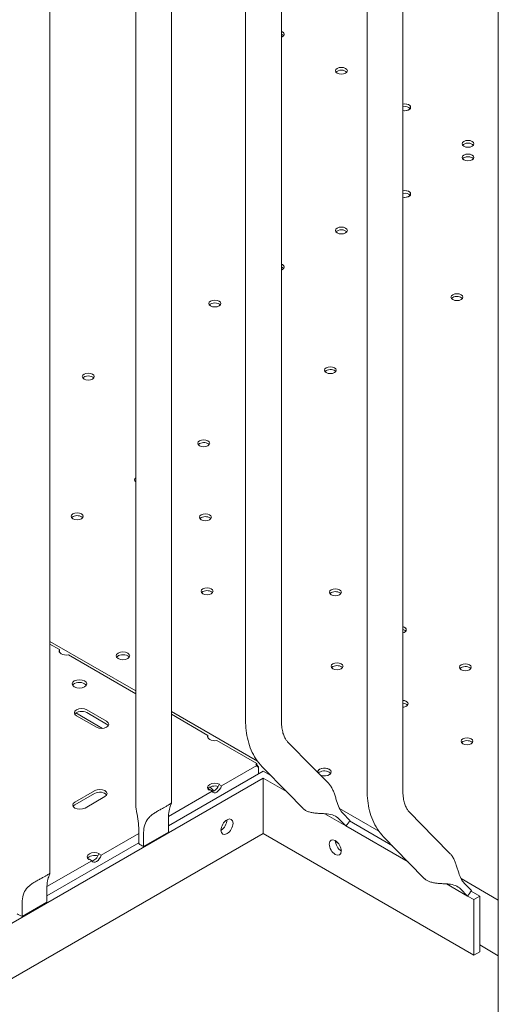
# Model space of a CAD drawing. Units: millimetres. Extents: x 0 to 77045, y 10834 to 20642.
# Drawn here: x 57426 to 57707, y 17280 to 17858 of the extents above; entities that cross this region are included whole.
import ezdxf

# ---------------------------------------------------------------- set-up
doc = ezdxf.new("R2010")
doc.units = ezdxf.units.MM

# ---------------------------------------------------------------- blocks, each defined once
blk = doc.blocks.new('A$C37520814')
at = {"color": 0, "linetype": 'Continuous', "lineweight": 0, "extrusion": (-5.55112e-17, 0.816497, 0.57735)}
for p, q in [((16970.76, 32321.91), (16970.76, 33069.44)), ((16949.76, 32321.97), (16949.76, 33061.23)), ((17014.32, 32370.81), (17014.32, 33040.61)), ((17035.32, 32370.81), (17035.32, 33040.55)), ((16899.34, 32280.68), (16899.34, 33011.9)), ((17085.74, 32329.58), (17085.74, 32999.37)), ((17106.74, 32329.58), (17106.74, 32999.32)), ((17162.81, 32958.41), (17162.81, 30603.96)), ((16949.76, 32387.97), (16899.34, 32417.08)), ((16949.76, 32387.97), (16899.34, 32417.08)), ((16899.34, 32415.45), (16904.89, 32412.24)), ((16904.89, 32412.24), (16904.89, 32410.81)), ((16910.19, 32409.18), (16949.76, 32386.34)), ((16914.63, 32375.02), (16930.32, 32365.96)), ((16914.94, 32373.38), (16926.61, 32366.65)), ((16932.62, 32370.12), (16920.95, 32376.85)), ((16920.95, 32375.22), (16932.62, 32368.48)), ((17021.26, 32346.69), (16970.76, 32375.85)), ((17021.26, 32346.69), (16970.76, 32375.85)), ((16970.76, 32374.21), (16992.15, 32361.86)), ((16992.15, 32361.86), (16992.15, 32360.43)), ((16997.45, 32358.8), (17020.82, 32345.31)), ((17039.02, 32358.12), (17053.71, 32343.12)), ((17000.17, 32332.16), (17020.82, 32344.08)), ((17021.88, 32343.47), (17021.88, 32339.23)), ((17024.01, 32343.43), (17038.7, 32328.42)), ((17063.14, 32333.49), (17053.71, 32343.12)), ((17024.61, 32336.72), (16567.55, 32072.84)), ((16968.98, 32308.68), (17024.61, 32340.8)), ((17029.17, 32338.16), (17024.61, 32340.8)), ((17024.61, 32336.72), (17038.36, 32328.77)), ((17024.61, 32336.72), (17024.61, 32304.06)), ((16999, 32333.12), (16998.76, 32332.98)), ((16998.76, 32332.98), (17000.17, 32332.16)), ((16925.62, 32329.33), (16913.95, 32322.59)), ((16913.95, 32320.96), (16925.62, 32327.7)), ((16919.96, 32319.12), (16931.63, 32325.86)), ((16969, 32314.16), (16994.66, 32328.98)), ((16992.39, 32330.7), (16995.32, 32329)), ((16992.39, 32330.7), (16995.32, 32329)), ((16993.25, 32329.8), (16993, 32329.66)), ((16994.66, 32328.98), (16993.25, 32329.8)), ((17048.11, 32318.82), (17038.7, 32328.42)), ((17073.26, 32308.62), (17060.89, 32315.77)), ((17092.68, 32305.45), (17069.49, 32318.84)), ((17092.68, 32305.45), (17069.49, 32318.84)), ((17075.55, 32311.86), (17071.41, 32316.09)), ((17110.44, 32316.89), (17125.13, 32301.88)), ((16968.98, 32313.15), (16968.98, 32304.98)), ((17069.12, 32312.85), (17073.26, 32308.62)), ((17073.26, 32308.62), (17109.78, 32287.54)), ((17100.59, 32296.93), (17075.36, 32311.5)), ((16567.55, 32040.18), (17024.61, 32304.06)), ((16929.46, 32291.34), (16951.57, 32304.1)), ((16951.57, 32306.37), (16951.57, 32298.2)), ((16954.41, 32296.57), (16968.98, 32304.98)), ((16954.41, 32296.57), (16954.41, 32304.74)), ((17148.35, 32232.61), (17024.61, 32304.06)), ((17095.43, 32302.2), (17110.12, 32287.19)), ((17134.55, 32292.25), (17125.13, 32301.88)), ((16897.56, 32267.45), (16951.57, 32298.63)), ((17067.06, 32299.42), (17068.78, 32298.43)), ((17067.06, 32299.42), (17068.78, 32298.43)), ((16928.29, 32292.29), (16928.05, 32292.15)), ((16928.05, 32292.15), (16929.46, 32291.34)), ((16897.58, 32272.93), (16923.95, 32288.16)), ((16922.54, 32288.97), (16922.29, 32288.83)), ((16923.95, 32288.16), (16922.54, 32288.97)), ((17119.53, 32277.59), (17110.12, 32287.19)), ((17144.68, 32267.39), (17132.31, 32274.53)), ((17162.81, 32264.96), (17140.91, 32277.61)), ((17162.81, 32264.96), (17140.91, 32277.61)), ((17146.97, 32270.63), (17142.83, 32274.86)), ((16897.56, 32271.92), (16897.56, 32263.75)), ((17140.54, 32271.62), (17144.68, 32267.39)), ((17144.68, 32267.39), (17148.35, 32265.27)), ((17151.89, 32267.31), (17146.78, 32270.26)), ((17151.89, 32267.31), (17148.35, 32265.27)), ((17151.89, 32234.65), (17151.89, 32267.31)), ((16882.99, 32255.34), (16897.56, 32263.75)), ((16882.99, 32255.34), (16882.99, 32263.5)), ((17148.35, 32265.27), (17148.35, 32232.61)), ((17151.89, 32238.61), (17162.81, 32232.3)), ((17151.89, 32238.61), (17162.81, 32232.3)), ((17148.35, 32232.61), (17151.89, 32234.65))]:
    blk.add_line(p, q, dxfattribs=at)
at = {"color": 0, "linetype": 'Continuous', "lineweight": 0, "extrusion": (-3.77666e-17, -2.22045e-16, -1)}
blk.add_ellipse((17033.42, 32774.04), major_axis=(3.5, 0), ratio=0.57735, start_param=-0.996932, end_param=0.785398, dxfattribs=at)
at = {"color": 0, "linetype": 'Continuous', "lineweight": 0, "extrusion": (1.94527e-17, -4.51751e-33, -1)}
blk.add_ellipse((17033.42, 32774.05), major_axis=(3.5, 0), ratio=0.57735, start_param=-0.995828, end_param=0.995828, dxfattribs=at)
at = {"color": 0, "linetype": 'Continuous', "lineweight": 0}
for centre, major_axis, ratio, start_param, end_param in [((17033.42, 32772.41), (3.5, 0), 0.57735, 0.418625, 0.996932), ((17070.62, 32750.93), (3.5, 0), 0.57735, 0.418625, 2.725253), ((17107.81, 32729.46), (3.5, 0), 0.57735, 0.418625, 1.881414), ((17145, 32707.99), (3.5, 0), 0.57735, 0.418625, 2.725253), ((17145, 32699.99), (3.5, 0), 0.57735, 0.418625, 2.725253), ((17107.81, 32678.51), (3.5, 0), 0.57735, 0.418625, 1.881414), ((17070.62, 32657.04), (3.5, 0), 0.57735, 0.418625, 2.725253), ((17033.42, 32635.56), (3.5, 0), 0.57735, 0.418625, 0.996932), ((16996.23, 32614.09), (3.5, 0), 0.57735, 0.418625, 2.725253), ((17138.5, 32617.85), (3.5, 0), 0.57735, 2.346657, 2.725641), ((17138.49, 32617.85), (3.5, 0), 0.57735, 0.415952, 2.345334), ((17064.11, 32574.9), (3.5, 0), 0.57735, 2.346657, 2.725641), ((17064.11, 32574.9), (3.5, 0), 0.57735, 0.415952, 2.345334), ((16921.84, 32571.14), (3.5, 0), 0.57735, 0.418625, 2.725253), ((16989.72, 32531.95), (3.5, 0), 0.57735, 0.415952, 2.345334), ((16989.72, 32531.95), (3.5, 0), 0.57735, 2.346657, 2.725641), ((16952.53, 32510.48), (3.5, 0), 0.57735, 2.483884, 2.725641), ((16915.34, 32489.01), (3.5, 0), 0.57735, 2.346657, 2.725641), ((16915.33, 32489), (3.5, 0), 0.57735, 0.415952, 2.345334), ((16990.71, 32488.44), (3.5, 0), 0.57735, 2.346657, 2.725641), ((16990.71, 32488.43), (3.5, 0), 0.57735, 0.415952, 2.345334), ((16991.7, 32444.91), (3.5, 0), 0.57735, 0.415952, 2.345334), ((16991.7, 32444.92), (3.5, 0), 0.57735, 2.346657, 2.725641), ((17067.08, 32444.34), (3.5, 0), 0.57735, 2.346657, 2.725641), ((17067.08, 32444.34), (3.5, 0), 0.57735, 0.415952, 2.345334), ((17105.26, 32422.3), (3.5, 0), 0.57735, 0.415952, 1.13425), ((16908.96, 32411.53), (-4.25, 0), 0.57735, -0.295441, 1.866237), ((16942.25, 32408.61), (-4, 0), 0.57735, -0.785398, 5.497787), ((16942.25, 32408.61), (-4, 0), 0.57735, -2.356194, 3.926991), ((17068.07, 32400.83), (3.5, 0), 0.57735, 2.346657, 2.725641), ((17068.07, 32400.82), (3.5, 0), 0.57735, 0.415952, 2.345334), ((17143.45, 32400.25), (3.5, 0), 0.57735, 2.346657, 2.725641), ((17143.44, 32400.25), (3.5, 0), 0.57735, 0.415952, 2.345334), ((16916.67, 32392.12), (-4.25, 0), 0.57735, -2.356194, 3.926991), ((16917.95, 32375.12), (-4.25, 0), 0.57735, -2.356194, 0.785398), ((17106.25, 32378.78), (3.5, 0), 0.57735, 0.415952, 1.430366), ((16929.62, 32368.38), (4.25, 0), 0.57735, -2.356194, 0.785398), ((16996.21, 32361.15), (-4.25, 0), 0.57735, -0.295441, 1.866237), ((17144.44, 32356.73), (3.5, 0), 0.57735, 2.346657, 2.725641), ((17144.43, 32356.73), (3.5, 0), 0.57735, 0.415952, 2.345334), ((17021.88, 32344.7), (-1.5, 0), 0.57735, -0.785398, 0.785398), ((17021.88, 32344.7), (1.06, 1.84), 0.57735, 1.570796, 2.034444), ((17021.88, 32344.7), (-0.75, -1.3), 0.57735, -0.785398, 0.785398), ((17060.64, 32340.26), (-4, 0), 0.57735, -2.356194, 0.062413), ((17060.64, 32340.26), (4, 0), 0.57735, -2.175806, 2.356194), ((17060.64, 32340.26), (-4, 0), 0.57735, -0.785398, 0.063116), ((17060.64, 32340.26), (4, 0), 0.57735, -2.175103, 0.785398), ((16996.21, 32331.27), (-4.25, 0), 0.57735, -2.285548, 0.714751), ((16993.39, 32327.92), (-2.12, 3.68), 0.57735, -1.587568, -0.762211), ((16997.42, 32331.96), (-2.12, -3.68), 0.57735, -0.373881, 1.944678), ((16928.62, 32327.6), (4.25, 0), 0.57735, -0.785398, 2.356194), ((16916.95, 32320.86), (-4.25, 0), 0.57735, -0.785398, 2.356194), ((16999.86, 32310.18), (2.5, 4.33), 0.57735, -2.356194, -0.785398), ((17067.1, 32314.43), (7.5, 7.35), 0.806079, -1.538094, -1.154798), ((16960.26, 32301.61), (10.5, 0), 0.57735, -2.544986, -2.16169), ((17070.57, 32297.93), (2.5, -4.33), 0.57735, -2.356194, -0.785398), ((16925.5, 32290.44), (-4.25, 0), 0.57735, -2.285548, 0.714751), ((16926.71, 32291.13), (-2.12, -3.68), 0.57735, -0.373881, 1.944678), ((17138.52, 32273.2), (7.5, 7.35), 0.806079, -1.538094, -1.154798), ((16888.84, 32260.37), (10.5, 0), 0.57735, -2.544986, -2.16169)]:
    blk.add_ellipse(centre, major_axis=major_axis, ratio=ratio, start_param=start_param, end_param=end_param, dxfattribs=at)
at = {"color": 0, "linetype": 'Continuous', "lineweight": 0, "extrusion": (5.11539e-17, 5.55112e-17, -1)}
for centre, end_param in [((17033.42, 32774.04), -2.144661), ((17107.81, 32731.09), -1.260179)]:
    blk.add_ellipse(centre, major_axis=(-3.5, 0), ratio=0.57735, start_param=-2.356194, end_param=end_param, dxfattribs=at)
at = {"color": 0, "linetype": 'Continuous', "lineweight": 0, "extrusion": (1.50954e-17, -3.88578e-16, -1)}
for centre in [(17070.62, 32752.57), (17145, 32709.62), (17145, 32701.62), (17070.62, 32658.67), (17138.49, 32619.48), (16996.23, 32615.72), (16921.84, 32572.78), (17064.11, 32576.53), (16989.72, 32533.59), (16915.33, 32490.64), (16990.71, 32490.07), (16991.7, 32446.55), (17067.08, 32445.98), (17068.07, 32402.46), (17143.44, 32401.88), (17144.43, 32358.37)]:
    blk.add_ellipse(centre, major_axis=(3.5, 0), ratio=0.57735, start_param=-5.497787, end_param=0.785398, dxfattribs=at)
at = {"color": 0, "linetype": 'Continuous', "lineweight": 0, "extrusion": (-3.66279e-17, -3.88578e-16, -1)}
for centre in [(17070.61, 32752.57), (17145, 32709.63), (17145, 32701.62), (17070.61, 32658.68), (17138.5, 32619.48), (16996.23, 32615.73), (16921.84, 32572.78), (17064.11, 32576.54), (16989.72, 32533.59), (16915.34, 32490.64), (16990.71, 32490.07), (16991.7, 32446.55), (17067.08, 32445.98), (17068.07, 32402.46), (17143.45, 32401.89), (17144.44, 32358.37)]:
    blk.add_ellipse(centre, major_axis=(3.5, 0), ratio=0.57735, start_param=-3.926991, end_param=2.356194, dxfattribs=at)
at = {"color": 0, "linetype": 'Continuous', "lineweight": 0, "extrusion": (-4.63542e-17, -9.82051e-33, -1)}
blk.add_ellipse((17107.81, 32731.09), major_axis=(3.5, 0), ratio=0.57735, start_param=-1.881414, end_param=0.785398, dxfattribs=at)
at = {"color": 0, "linetype": 'Continuous', "lineweight": 0, "extrusion": (6.16298e-33, -5.55112e-17, -1)}
blk.add_ellipse((17107.81, 32731.1), major_axis=(3.5, 0), ratio=0.57735, start_param=-1.880441, end_param=1.880441, dxfattribs=at)
at = {"color": 0, "linetype": 'Continuous', "lineweight": 0, "extrusion": (-4.69235e-17, -2.03603e-32, -1)}
blk.add_ellipse((17107.81, 32680.14), major_axis=(3.5, 0), ratio=0.57735, start_param=-1.881414, end_param=0.785398, dxfattribs=at)
at = {"color": 0, "linetype": 'Continuous', "lineweight": 0, "extrusion": (-4.63542e-17, 5.55112e-17, -1)}
blk.add_ellipse((17107.81, 32680.15), major_axis=(3.5, 0), ratio=0.57735, start_param=-1.880441, end_param=1.880441, dxfattribs=at)
at = {"color": 0, "linetype": 'Continuous', "lineweight": 0, "extrusion": (6.94678e-17, -1.24371e-29, -1)}
blk.add_ellipse((17107.81, 32680.14), major_axis=(-3.5, 0), ratio=0.57735, start_param=-2.356194, end_param=-1.260179, dxfattribs=at)
at = {"color": 0, "linetype": 'Continuous', "lineweight": 0, "extrusion": (3.71972e-17, -2.44377e-33, -1)}
blk.add_ellipse((17033.42, 32637.2), major_axis=(3.5, 0), ratio=0.57735, start_param=-0.995828, end_param=0.995828, dxfattribs=at)
at = {"color": 0, "linetype": 'Continuous', "lineweight": 0, "extrusion": (1.83139e-17, 5.91321e-33, -1)}
blk.add_ellipse((17033.42, 32637.2), major_axis=(3.5, 0), ratio=0.57735, start_param=-0.996932, end_param=0.785398, dxfattribs=at)
at = {"color": 0, "linetype": 'Continuous', "lineweight": 0, "extrusion": (-1.53146e-16, -2.77556e-16, -1)}
blk.add_ellipse((17033.42, 32637.2), major_axis=(-3.5, 0), ratio=0.57735, start_param=-2.356194, end_param=-2.144661, dxfattribs=at)
at = {"color": 0, "linetype": 'Continuous', "lineweight": 0, "extrusion": (1.83139e-17, 5.55112e-17, -1)}
blk.add_ellipse((16952.53, 32512.11), major_axis=(-3.5, 0), ratio=0.57735, start_param=-0.659253, end_param=0.659253, dxfattribs=at)
at = {"color": 0, "linetype": 'Continuous', "lineweight": 0, "extrusion": (5.49418e-17, -1.11022e-16, -1)}
blk.add_ellipse((16952.53, 32512.11), major_axis=(-3.5, 0), ratio=0.57735, start_param=-0.657708, end_param=0.657708, dxfattribs=at)
at = {"color": 0, "linetype": 'Continuous', "lineweight": 0, "extrusion": (9.2139e-17, 5.55112e-17, -1)}
blk.add_ellipse((17105.26, 32423.93), major_axis=(3.5, 0), ratio=0.57735, start_param=-1.13425, end_param=0.785398, dxfattribs=at)
at = {"color": 0, "linetype": 'Continuous', "lineweight": 0, "extrusion": (1.83139e-17, 1.66533e-16, -1)}
blk.add_ellipse((17105.26, 32423.93), major_axis=(3.5, 0), ratio=0.57735, start_param=-1.135293, end_param=1.135293, dxfattribs=at)
at = {"color": 0, "linetype": 'Continuous', "lineweight": 0, "extrusion": (1.39567e-17, 5.55112e-17, -1)}
blk.add_ellipse((17105.26, 32423.93), major_axis=(-3.5, 0), ratio=0.57735, start_param=-2.356194, end_param=-2.007343, dxfattribs=at)
at = {"color": 0, "linetype": 'Continuous', "lineweight": 0, "extrusion": (-7.43708e-18, 5.55112e-17, -1)}
blk.add_ellipse((16942.25, 32406.98), major_axis=(-4, 0), ratio=0.57735, start_param=0.361367, end_param=2.355621, dxfattribs=at)
at = {"color": 0, "linetype": 'Continuous', "lineweight": 0, "extrusion": (-2.34618e-17, 5.55112e-17, -1)}
for centre in [(16942.25, 32406.98), (17060.64, 32338.63)]:
    blk.add_ellipse(centre, major_axis=(-4, 0), ratio=0.57735, start_param=2.356768, end_param=2.780226, dxfattribs=at)
at = {"color": 0, "linetype": 'Continuous', "lineweight": 0, "extrusion": (1.0265e-17, 1.66533e-16, -1)}
for centre in [(16916.67, 32390.49), (16917.95, 32373.49)]:
    blk.add_ellipse(centre, major_axis=(-4.25, 0), ratio=0.57735, start_param=0.339225, end_param=2.356194, dxfattribs=at)
at = {"color": 0, "linetype": 'Continuous', "lineweight": 0, "extrusion": (2.5347e-17, 5.55112e-17, -1)}
for centre in [(16916.67, 32390.49), (16929.62, 32366.75)]:
    blk.add_ellipse(centre, major_axis=(4.25, 0), ratio=0.57735, start_param=-0.785398, end_param=-0.339225, dxfattribs=at)
at = {"color": 0, "linetype": 'Continuous', "lineweight": 0, "extrusion": (2.23231e-17, 1.66533e-16, -1)}
blk.add_ellipse((17106.25, 32380.41), major_axis=(3.5, 0), ratio=0.57735, start_param=-1.430366, end_param=0.785398, dxfattribs=at)
at = {"color": 0, "linetype": 'Continuous', "lineweight": 0, "extrusion": (-1.83139e-17, 1.86555e-34, -1)}
blk.add_ellipse((17106.25, 32380.41), major_axis=(3.5, 0), ratio=0.57735, start_param=-1.431321, end_param=1.431321, dxfattribs=at)
at = {"color": 0, "linetype": 'Continuous', "lineweight": 0, "extrusion": (-4.35727e-18, 5.55112e-17, -1)}
blk.add_ellipse((17106.25, 32380.41), major_axis=(-3.5, 0), ratio=0.57735, start_param=-2.356194, end_param=-1.711227, dxfattribs=at)
at = {"color": 0, "linetype": 'Continuous', "lineweight": 0, "extrusion": (5.72369e-17, 2.89441e-16, -1)}
blk.add_ellipse((17021.88, 32344.7), major_axis=(-0.75, 1.3), ratio=0.57735, start_param=-2.356194, end_param=-0.785398, dxfattribs=at)
at = {"color": 0, "linetype": 'Continuous', "lineweight": 0, "extrusion": (-4.9996e-17, 2.22045e-16, -1)}
blk.add_ellipse((17021.88, 32344.7), major_axis=(-2.12, 0), ratio=0.57735, start_param=-1.570796, end_param=-1.107149, dxfattribs=at)
at = {"color": 0, "linetype": 'Continuous', "lineweight": 0, "extrusion": (5.55112e-17, -1.11022e-16, -1)}
blk.add_ellipse((17060.64, 32338.62), major_axis=(-4, 0), ratio=0.57735, start_param=0.47167, end_param=2.355621, dxfattribs=at)
at = {"color": 0, "linetype": 'Continuous', "lineweight": 0, "extrusion": (4.04291e-17, 1.66533e-16, -1)}
for centre in [(16996.21, 32329.63), (16925.5, 32288.81)]:
    blk.add_ellipse(centre, major_axis=(-4.25, 0), ratio=0.57735, start_param=0.339225, end_param=2.072229, dxfattribs=at)
at = {"color": 0, "linetype": 'Continuous', "lineweight": 0, "extrusion": (-2.32933e-16, 2.62682e-16, -1)}
for centre in [(16996, 32332.78), (16925.29, 32291.95)]:
    blk.add_ellipse(centre, major_axis=(-2.12, -3.68), ratio=0.57735, start_param=-1.944678, end_param=-0.339225, dxfattribs=at)
at = {"color": 0, "linetype": 'Continuous', "lineweight": 0, "extrusion": (-1.09993e-16, -5.55112e-17, -1)}
blk.add_ellipse((16928.62, 32325.96), major_axis=(4.25, 0), ratio=0.57735, start_param=-2.356194, end_param=-0.339225, dxfattribs=at)
at = {"color": 0, "linetype": 'Continuous', "lineweight": 0, "extrusion": (1.0265e-17, -2.22045e-16, -1)}
blk.add_ellipse((16916.95, 32319.23), major_axis=(-4.25, 0), ratio=0.57735, start_param=0.339225, end_param=0.785398, dxfattribs=at)
at = {"color": 0, "linetype": 'Continuous', "lineweight": 0, "extrusion": (-8.87111e-17, 1.79415e-16, -1)}
blk.add_ellipse((17003.39, 32308.14), major_axis=(-2.5, -4.33), ratio=0.57735, start_param=-5.497787, end_param=0.785398, dxfattribs=at)
at = {"color": 0, "linetype": 'Continuous', "lineweight": 0, "extrusion": (1.81141e-16, 2.96878e-16, -1)}
blk.add_ellipse((17067.03, 32295.89), major_axis=(2.5, -4.33), ratio=0.57735, start_param=-0.785398, end_param=5.497787, dxfattribs=at)
at = {"color": 0, "linetype": 'Continuous', "lineweight": 0}
for points, knots in [([(17014.32, 32370.81), (17014.32, 32368.73), (17014.44, 32366.68), (17014.9, 32362.66), (17015.26, 32360.68), (17016.23, 32356.84), (17016.85, 32354.97), (17018.38, 32351.36), (17019.3, 32349.63), (17021.43, 32346.36), (17022.65, 32344.83), (17024.01, 32343.43)], [3.1415927, 3.1415927, 3.1415927, 3.1415927, 3.2666897, 3.2666897, 3.3917867, 3.3917867, 3.5168837, 3.5168837, 3.6419807, 3.6419807, 3.7670777, 3.7670777, 3.7670777, 3.7670777]), ([(17035.32, 32370.81), (17035.32, 32369.49), (17035.39, 32368.25), (17035.66, 32365.94), (17035.86, 32364.88), (17036.34, 32362.97), (17036.63, 32362.12), (17037.26, 32360.64), (17037.6, 32360), (17038.3, 32358.93), (17038.66, 32358.49), (17039.02, 32358.12)], [3.1415927, 3.1415927, 3.1415927, 3.1415927, 3.2666897, 3.2666897, 3.3917867, 3.3917867, 3.5168837, 3.5168837, 3.6419807, 3.6419807, 3.7670777, 3.7670777, 3.7670777, 3.7670777]), ([(17071.41, 32316.09), (17070.65, 32316.87), (17069.94, 32317.91), (17068.73, 32320.42), (17068.22, 32321.89), (17067.54, 32324.09), (17067.31, 32324.86), (17066.82, 32326.46), (17066.55, 32327.28), (17066.02, 32328.7), (17065.74, 32329.39), (17065.1, 32330.73), (17064.74, 32331.38), (17063.97, 32332.54), (17063.57, 32333.05), (17063.14, 32333.49)], [2.446116, 2.446116, 2.446116, 2.446116, 2.994914, 2.994914, 3.543712, 3.543712, 3.786923, 3.786923, 4.030133, 4.030133, 4.245658, 4.245658, 4.461182, 4.461182, 4.661777, 4.661777, 4.661777, 4.661777]), ([(17085.74, 32329.58), (17085.74, 32327.5), (17085.85, 32325.45), (17086.32, 32321.42), (17086.68, 32319.45), (17087.65, 32315.6), (17088.27, 32313.73), (17089.8, 32310.13), (17090.71, 32308.4), (17092.84, 32305.13), (17094.06, 32303.6), (17095.43, 32302.2)], [3.1415927, 3.1415927, 3.1415927, 3.1415927, 3.2666897, 3.2666897, 3.3917867, 3.3917867, 3.5168837, 3.5168837, 3.6419807, 3.6419807, 3.7670777, 3.7670777, 3.7670777, 3.7670777]), ([(17106.74, 32329.58), (17106.74, 32328.26), (17106.81, 32327.01), (17107.08, 32324.71), (17107.28, 32323.65), (17107.76, 32321.74), (17108.05, 32320.89), (17108.68, 32319.4), (17109.02, 32318.77), (17109.72, 32317.69), (17110.08, 32317.26), (17110.44, 32316.89)], [3.1415927, 3.1415927, 3.1415927, 3.1415927, 3.2666897, 3.2666897, 3.3917867, 3.3917867, 3.5168837, 3.5168837, 3.6419807, 3.6419807, 3.7670777, 3.7670777, 3.7670777, 3.7670777]), ([(16949.76, 32321.97), (16949.76, 32321.2), (16949.81, 32320.36), (16950, 32318.63), (16950.14, 32317.75), (16950.56, 32315.14), (16950.92, 32313.24), (16951.43, 32309.6), (16951.57, 32307.87), (16951.57, 32306.37)], [0.873026, 0.873026, 0.873026, 0.873026, 1.108674, 1.108674, 1.352566, 1.352566, 1.903486, 1.903486, 2.454406, 2.454406, 2.454406, 2.454406]), ([(16954.41, 32304.74), (16954.41, 32306.23), (16954.6, 32307.77), (16955.47, 32310.6), (16956.17, 32311.89), (16957.48, 32313.49), (16957.97, 32314.01), (16959.1, 32315.01), (16959.73, 32315.48), (16960.9, 32316.29), (16961.51, 32316.67), (16962.78, 32317.41), (16963.44, 32317.78), (16964.74, 32318.49), (16965.39, 32318.84), (16966.61, 32319.5), (16967.18, 32319.82), (16968.19, 32320.41), (16968.66, 32320.69), (16969.45, 32321.18), (16969.78, 32321.4), (16970.29, 32321.74), (16970.47, 32321.86), (16970.7, 32321.98), (16970.75, 32321.98), (16970.76, 32321.86), (16970.71, 32321.71), (16970.52, 32321.26), (16970.39, 32320.95), (16969.98, 32319.87), (16969.62, 32318.77), (16969.12, 32316.16), (16968.98, 32314.64), (16968.98, 32313.15)], [2.446116, 2.446116, 2.446116, 2.446116, 2.994914, 2.994914, 3.543712, 3.543712, 3.786923, 3.786923, 4.030133, 4.030133, 4.245658, 4.245658, 4.461182, 4.461182, 4.676707, 4.676707, 4.892232, 4.892232, 5.107756, 5.107756, 5.323281, 5.323281, 5.538805, 5.538805, 5.75433, 5.75433, 5.997541, 5.997541, 6.240751, 6.240751, 6.789549, 6.789549, 7.338347, 7.338347, 7.338347, 7.338347]), ([(17048.11, 32318.82), (17048.13, 32318.79), (17048.16, 32318.77), (17048.55, 32318.39), (17049, 32318.05), (17049.51, 32317.76), (17050.01, 32317.46), (17050.6, 32317.2), (17051.89, 32316.76), (17052.58, 32316.57), (17054.03, 32316.29), (17054.78, 32316.19), (17056.26, 32316.03), (17057, 32315.98), (17058.47, 32315.9), (17059.3, 32315.86), (17060.86, 32315.77), (17061.6, 32315.72), (17063.69, 32315.5), (17065.05, 32315.23), (17067.38, 32314.3), (17068.36, 32313.63), (17069.12, 32312.85)], [-0.230453, -0.230453, -0.230453, -0.230453, -0.216196, -0.216196, 0, 0, 0, 0.216196, 0.216196, 0.432392, 0.432392, 0.648587, 0.648587, 0.864783, 0.864783, 1.108674, 1.108674, 1.352566, 1.352566, 1.903486, 1.903486, 2.454406, 2.454406, 2.454406, 2.454406]), ([(17142.83, 32274.86), (17142.07, 32275.63), (17141.35, 32276.68), (17140.14, 32279.19), (17139.64, 32280.66), (17138.96, 32282.86), (17138.73, 32283.63), (17138.24, 32285.22), (17137.97, 32286.04), (17137.44, 32287.47), (17137.16, 32288.16), (17136.52, 32289.5), (17136.16, 32290.15), (17135.39, 32291.3), (17134.99, 32291.81), (17134.55, 32292.25)], [2.446116, 2.446116, 2.446116, 2.446116, 2.994914, 2.994914, 3.543712, 3.543712, 3.786923, 3.786923, 4.030133, 4.030133, 4.245658, 4.245658, 4.461182, 4.461182, 4.661777, 4.661777, 4.661777, 4.661777]), ([(16882.99, 32263.5), (16882.99, 32265), (16883.18, 32266.54), (16884.06, 32269.37), (16884.75, 32270.66), (16886.06, 32272.26), (16886.55, 32272.78), (16887.68, 32273.77), (16888.31, 32274.25), (16889.49, 32275.06), (16890.09, 32275.44), (16891.36, 32276.18), (16892.02, 32276.55), (16893.33, 32277.26), (16893.97, 32277.61), (16895.19, 32278.27), (16895.76, 32278.59), (16896.77, 32279.17), (16897.24, 32279.45), (16898.03, 32279.95), (16898.36, 32280.17), (16898.87, 32280.5), (16899.05, 32280.62), (16899.29, 32280.74), (16899.34, 32280.74), (16899.35, 32280.62), (16899.29, 32280.48), (16899.11, 32280.03), (16898.97, 32279.72), (16898.56, 32278.63), (16898.2, 32277.54), (16897.7, 32274.92), (16897.56, 32273.41), (16897.56, 32271.92)], [2.446116, 2.446116, 2.446116, 2.446116, 2.994914, 2.994914, 3.543712, 3.543712, 3.786923, 3.786923, 4.030133, 4.030133, 4.245658, 4.245658, 4.461182, 4.461182, 4.676707, 4.676707, 4.892232, 4.892232, 5.107756, 5.107756, 5.323281, 5.323281, 5.538805, 5.538805, 5.75433, 5.75433, 5.997541, 5.997541, 6.240751, 6.240751, 6.789549, 6.789549, 7.338347, 7.338347, 7.338347, 7.338347]), ([(17119.53, 32277.59), (17119.55, 32277.56), (17119.57, 32277.54), (17119.96, 32277.15), (17120.41, 32276.82), (17120.92, 32276.53), (17121.43, 32276.23), (17122.02, 32275.97), (17123.3, 32275.52), (17124, 32275.34), (17125.45, 32275.06), (17126.2, 32274.95), (17127.68, 32274.8), (17128.42, 32274.75), (17129.89, 32274.66), (17130.72, 32274.63), (17132.28, 32274.54), (17133.02, 32274.49), (17135.11, 32274.27), (17136.46, 32274), (17138.8, 32273.06), (17139.78, 32272.4), (17140.54, 32271.62)], [-0.230453, -0.230453, -0.230453, -0.230453, -0.216196, -0.216196, 0, 0, 0, 0.216196, 0.216196, 0.432392, 0.432392, 0.648587, 0.648587, 0.864783, 0.864783, 1.108674, 1.108674, 1.352566, 1.352566, 1.903486, 1.903486, 2.454406, 2.454406, 2.454406, 2.454406])]:
    blk.add_open_spline(points, degree=3, knots=knots, dxfattribs=at)

msp = doc.modelspace()

# ---------------------------------------------------------------- block references
msp.add_blockref('A$C37520814', (40544.18, -14924.16))

doc.saveas('drawing.dxf')
